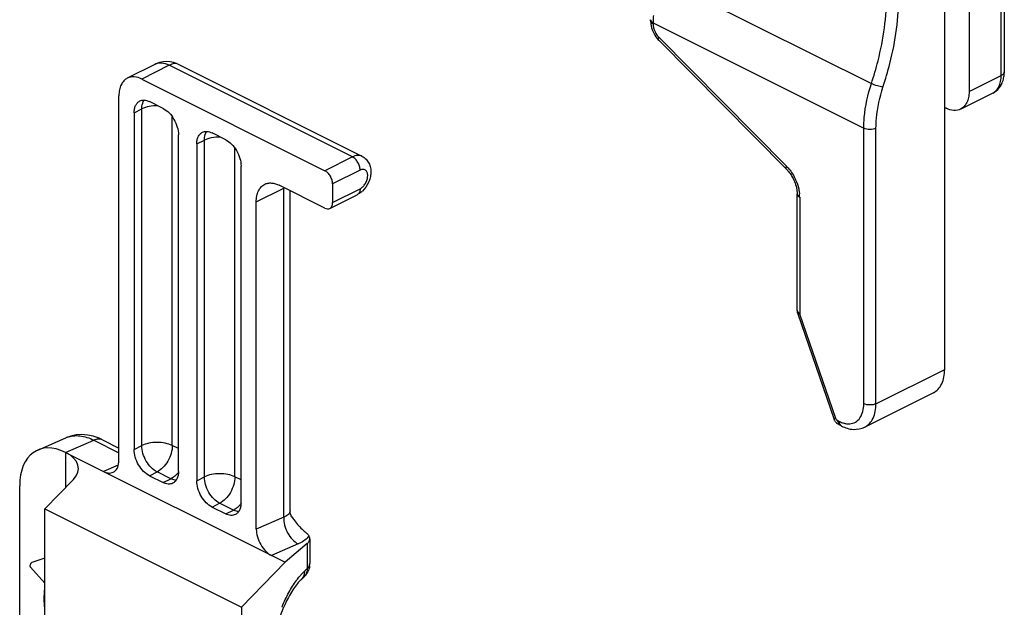
# Model space of a CAD drawing. Units: millimetres. Extents: x 595 to 1436, y -84 to 510.
# Drawn here: x 868 to 914, y -11 to 16 of the extents above; entities that cross this region are included whole.
import ezdxf

# ---------------------------------------------------------------- set-up
doc = ezdxf.new("R2010")
doc.units = ezdxf.units.MM
doc.header["$LTSCALE"] = 32.67
doc.linetypes.add('HIDDEN', pattern=[0.2, 0.1, -0.1])
doc.layers.get('0').update_dxf_attribs({"linetype": 'CONTINUOUS'})
doc.layers.add('DEFAULT_2', color=8, linetype='HIDDEN')

msp = doc.modelspace()

# ---------------------------------------------------------------- linework, layer by layer
at = {"color": 7, "linetype": 'Continuous'}
for p, q in [((911.21, -0.389), (911.21, 32.26)), ((913.973, 18.022), (913.973, 13.388)), ((912.341, 17.232), (912.341, 12.469)), ((897.587, 15.742), (897.587, 15.797)), ((903.882, 8.872), (897.964, 14.851)), ((874.62, 13.728), (873.345, 13.091)), ((884.222, 9.47), (875.655, 13.754)), ((874.016, 13.048), (882.502, 8.805)), ((913.437, 12.4), (911.952, 11.657)), ((872.956, -4.607), (872.956, 12.279)), ((875.006, 11.687), (874.37, 12.005)), ((873.663, 11.493), (873.663, -4.096)), ((911.21, 11.735), (911.281, 11.7)), ((877.905, 10.238), (877.269, 10.556)), ((875.713, -5.121), (875.713, 10.468)), ((876.562, 10.043), (876.562, -5.545)), ((878.612, -6.57), (878.612, 9.018)), ((882.502, 7.073), (880.38, 8.134)), ((880.885, -6.944), (880.885, 7.882)), ((882.855, 8.196), (882.855, 7.33)), ((879.32, -7.789), (879.32, 7.365)), ((882.725, 7.059), (883.998, 7.696)), ((904.375, 2.348), (904.375, 7.729)), ((904.405, 2.175), (906.069, -2.658)), ((910.69, -1.471), (907.508, -3.062)), ((906.435, -3.016), (906.332, -2.965)), ((869.194, -4.127), (870.496, -3.559)), ((872.038, -3.58), (871.764, -3.486)), ((872.2, -3.655), (872.038, -3.58)), ((872.2, -3.655), (872.956, -4.032)), ((870.481, -4.237), (880.654, -9.323)), ((874.37, -5.315), (875.006, -5.633)), ((868.359, -35.215), (868.359, -5.778)), ((870.847, -5.485), (869.529, -6.846)), ((877.269, -6.765), (877.905, -7.083)), ((869.529, -6.846), (878.642, -11.402)), ((869.529, -41.115), (869.529, -6.846)), ((880.885, -6.945), (880.885, -6.945)), ((881.681, -8.452), (880.654, -9.323)), ((881.799, -8.236), (881.799, -9.379)), ((869.529, -10.288), (868.86, -9.544)), ((869.529, -9.135), (868.915, -9.338)), ((878.642, -11.402), (880.654, -9.323)), ((881.395, -10.129), (881.523, -10.008)), ((878.642, -11.402), (878.642, -18.824))]:
    msp.add_line(p, q, dxfattribs=at)
at = {"color": 9, "linetype": 'Continuous'}
for p, q in [((913.826, 13.211), (913.826, 17.974)), ((898.058, 17.719), (907.816, 12.84)), ((897.704, 15.655), (907.462, 10.776)), ((897.704, 15.655), (897.704, 15.601)), ((897.965, 14.991), (903.883, 9.012)), ((875.289, 13.685), (874.016, 13.048)), ((883.774, 9.442), (875.289, 13.685)), ((912.341, 12.469), (913.826, 13.211)), ((873.663, 11.493), (874.016, 11.67)), ((874.016, -3.919), (874.016, 11.67)), ((875.43, -3.919), (875.43, 11.301)), ((907.462, -1.98), (907.462, 10.776)), ((908.028, -1.98), (908.028, 10.776)), ((876.562, 10.043), (876.915, 10.22)), ((876.915, -5.368), (876.915, 10.22)), ((878.33, -5.368), (878.33, 9.851)), ((883.774, 9.442), (882.502, 8.805)), ((884.128, 8.832), (882.855, 8.196)), ((879.32, 7.365), (880.592, 8.002)), ((880.592, -7.234), (880.592, 8.002)), ((882.855, 7.33), (884.128, 7.966)), ((904.493, 7.588), (904.493, 2.207)), ((906.165, -2.669), (904.5, 2.164)), ((908.028, -1.98), (911.21, -0.389)), ((906.228, -2.748), (906.331, -2.8)), ((906.332, -2.965), (906.228, -2.748)), ((870.481, -4.237), (871.791, -3.666)), ((871.791, -3.666), (872.956, -4.248)), ((873.663, -4.096), (874.016, -3.919)), ((875.713, -4.06), (875.43, -3.919)), ((870.495, -5.848), (870.495, -4.244)), ((872.928, -4.824), (872.249, -5.121)), ((874.37, -5.315), (874.723, -5.138)), ((875.36, -5.457), (874.723, -5.138)), ((875.006, -5.633), (875.36, -5.457)), ((876.562, -5.545), (876.915, -5.368)), ((878.612, -5.51), (878.33, -5.368)), ((877.269, -6.765), (877.623, -6.588)), ((878.259, -6.906), (877.623, -6.588)), ((877.905, -7.083), (878.259, -6.906)), ((880.592, -7.234), (879.32, -7.789)), ((881.262, -8.471), (880.027, -9.01)), ((881.681, -8.452), (881.681, -9.613)), ((881.554, -9.734), (881.681, -9.613))]:
    msp.add_line(p, q, dxfattribs=at)
at = {"color": 7, "linetype": 'Continuous'}
for points in [[(875.478, 13.821), (875.332, 13.85), (875.18, 13.86), (875.013, 13.849), (874.841, 13.813), (874.664, 13.749), (874.62, 13.728)], [(875.657, 13.752), (875.617, 13.771), (875.478, 13.821)], [(871.764, -3.486), (871.494, -3.43), (871.23, -3.411), (870.974, -3.427), (870.729, -3.476), (870.493, -3.56)], [(880.96, -7.215), (880.938, -7.176), (880.913, -7.118), (880.894, -7.042), (880.885, -6.945)]]:
    msp.add_lwpolyline(points, dxfattribs=at)
at = {"color": 9, "linetype": 'Continuous'}
for centre, radius, start, end in [((903.359, 15.648), 5.655, 176.5765, 178.5398), ((903.054, 15.655), 5.35, 179.1145, 179.9981), ((903.166, 15.653), 5.462, 178.5477, 179.1156), ((898.656, 15.654), 0.958, 196.8445, 206.3846), ((902.502, 7.647), 1.942, 38.8021, 44.6383), ((882.142, 8.002), 1.55, 179.0338, 180.0015), ((880.483, 8.22), 0.244, 296.6496, 302.9664), ((902.903, 7.586), 1.589, 0.0697, 5.3881), ((870.96, -4.623), 1.161, 110.4182, 113.5359), ((874.622, -4.26), 1.417, 318.2192, 320.2389), ((877.521, -5.71), 1.417, 318.2192, 320.2389), ((883.677, -11.94), 3.064, 137.9737, 138.9678), ((881.203, -9.668), 0.467, 313.2112, 319.536), ((881.076, -9.788), 0.467, 313.2072, 317.2924), ((887.601, -14.32), 7.671, 157.4745, 157.6645)]:
    msp.add_arc(centre, radius, start, end, dxfattribs=at)
at = {"color": 7, "linetype": 'Continuous'}
for centre, radius, start, end in [((898.841, 15.765), 1.255, 188.5794, 196.0876), ((898.92, 15.788), 1.337, 196.0722, 203.1893), ((898.831, 15.707), 1.219, 219.7507, 224.6694), ((883.502, 8.644), 1.071, 305.4411, 313.4517), ((906.598, -2.476), 0.559, 199.0119, 203.8343), ((906.603, -2.474), 0.565, 203.8284, 206.2551), ((906.551, -2.527), 0.49, 235.7568, 243.4003), ((880.949, -9.379), 0.85, 352.177, 0.0306), ((880.91, -9.357), 0.894, 313.2398, 322.945), ((880.928, -9.37), 0.873, 322.9407, 332.7582)]:
    msp.add_arc(centre, radius, start, end, dxfattribs=at)
for centre, major_axis, ratio, start_param, end_param in [((870.481, -6.838), (-1.339, 2.687), 0.612203, -0.683242, 0.887554), ((869.081, -5.042), (1.999, 0.089), 0.53133, 5.770725, 7.044815), ((872.249, -4.253), (-0.446, 0.896), 0.612203, -3.824835, -2.254038), ((880.027, -8.142), (-0.446, 0.896), 0.612203, 0.887554, 2.458351)]:
    msp.add_ellipse(centre, major_axis=major_axis, ratio=ratio, start_param=start_param, end_param=end_param, dxfattribs=at)
at = {"color": 9, "linetype": 'Continuous'}
for points, knots in [([(907.816, 12.84), (907.931, 13.188), (908.322, 14.531), (908.523, 15.935), (908.523, 16.969)], [0, 0, 0, 0, 0.261469, 1, 1, 1, 1]), ([(908.353, 12.675), (908.473, 13.037), (908.88, 14.434), (909.089, 15.894), (909.089, 16.969)], [0, 0, 0, 0, 0.261469, 1, 1, 1, 1]), ([(897.587, 15.797), (897.587, 15.788), (897.592, 15.749), (897.618, 15.716), (897.641, 15.697)], [0, 0, 0, 0, 0.227029, 1, 1, 1, 1]), ([(897.587, 15.742), (897.587, 15.733), (897.592, 15.695), (897.618, 15.662), (897.641, 15.642)], [0, 0, 0, 0, 0.227029, 1, 1, 1, 1]), ([(897.641, 15.697), (897.645, 15.693), (897.665, 15.677), (897.687, 15.664), (897.704, 15.655)], [0, 0, 0, 0, 0.234636, 1, 1, 1, 1]), ([(897.641, 15.642), (897.645, 15.638), (897.665, 15.623), (897.687, 15.609), (897.704, 15.601)], [0, 0, 0, 0, 0.234636, 1, 1, 1, 1]), ([(897.704, 15.601), (897.704, 15.583), (897.708, 15.507), (897.723, 15.431), (897.74, 15.376)], [0, 0, 0, 0, 0.238295, 1, 1, 1, 1]), ([(897.798, 15.228), (897.809, 15.206), (897.856, 15.12), (897.915, 15.042), (897.965, 14.991)], [0, 0, 0, 0, 0.256305, 1, 1, 1, 1]), ([(897.964, 14.851), (897.958, 14.857), (897.944, 14.881), (897.945, 14.932), (897.957, 14.97), (897.965, 14.991)], [0, 0, 0, 0, 0.18772, 0.536002, 1, 1, 1, 1]), ([(875.289, 13.685), (875.179, 13.74), (875.003, 13.797), (874.771, 13.785), (874.667, 13.751), (874.62, 13.728)], [0, 0, 0, 0, 0.534107, 0.772366, 1, 1, 1, 1]), ([(875.656, 13.753), (875.612, 13.775), (875.519, 13.771), (875.399, 13.735), (875.327, 13.704), (875.289, 13.685)], [0, 0, 0, 0, 0.389488, 0.66664, 1, 1, 1, 1]), ([(913.973, 13.388), (913.973, 13.354), (913.936, 13.275), (913.867, 13.231), (913.826, 13.211)], [0, 0, 0, 0, 0.43201, 1, 1, 1, 1]), ([(907.462, 10.776), (907.462, 10.942), (907.495, 11.642), (907.649, 12.334), (907.816, 12.84)], [0, 0, 0, 0, 0.237646, 1, 1, 1, 1]), ([(908.353, 12.675), (908.264, 12.684), (908.081, 12.732), (907.904, 12.796), (907.816, 12.84)], [0, 0, 0, 0, 0.477427, 1, 1, 1, 1]), ([(913.437, 12.4), (913.498, 12.431), (913.613, 12.519), (913.737, 12.709), (913.812, 12.946), (913.826, 13.12), (913.826, 13.211)], [0, 0, 0, 0, 0.217165, 0.450359, 0.710439, 1, 1, 1, 1]), ([(908.028, 10.776), (908.028, 10.929), (908.058, 11.573), (908.2, 12.209), (908.353, 12.675)], [0, 0, 0, 0, 0.237645, 1, 1, 1, 1]), ([(874.016, 11.67), (874.016, 11.709), (874.024, 11.849), (874.066, 11.99), (874.123, 12.074)], [0, 0, 0, 0, 0.277116, 1, 1, 1, 1]), ([(874.751, 11.816), (874.618, 11.818), (874.366, 11.797), (874.122, 11.723), (874.016, 11.67)], [0, 0, 0, 0, 0.529179, 1, 1, 1, 1]), ([(876.915, 10.22), (876.915, 10.259), (876.923, 10.399), (876.965, 10.541), (877.022, 10.625)], [0, 0, 0, 0, 0.277116, 1, 1, 1, 1]), ([(908.028, 10.776), (907.942, 10.733), (907.745, 10.702), (907.549, 10.733), (907.462, 10.776)], [0, 0, 0, 0, 0.5, 1, 1, 1, 1]), ([(877.65, 10.366), (877.517, 10.368), (877.265, 10.347), (877.021, 10.273), (876.915, 10.22)], [0, 0, 0, 0, 0.529179, 1, 1, 1, 1]), ([(884.221, 9.47), (884.157, 9.502), (883.998, 9.529), (883.848, 9.479), (883.774, 9.442)], [0, 0, 0, 0, 0.463677, 1, 1, 1, 1]), ([(884.128, 8.832), (884.128, 8.892), (884.107, 9.018), (884.032, 9.192), (883.921, 9.342), (883.825, 9.417), (883.774, 9.442)], [0, 0, 0, 0, 0.246823, 0.511783, 0.770296, 1, 1, 1, 1]), ([(884.128, 7.966), (884.178, 7.991), (884.274, 8.066), (884.385, 8.215), (884.449, 8.363), (884.476, 8.486), (884.486, 8.598), (884.469, 8.723), (884.4, 8.823), (884.325, 8.861), (884.237, 8.873), (884.17, 8.853), (884.128, 8.832)], [0, 0, 0, 0, 0.131907, 0.280352, 0.432521, 0.50564, 0.574584, 0.695521, 0.795416, 0.842362, 0.890734, 1, 1, 1, 1]), ([(903.882, 8.872), (903.875, 8.878), (903.862, 8.902), (903.863, 8.953), (903.875, 8.991), (903.883, 9.012)], [0, 0, 0, 0, 0.18772, 0.536003, 1, 1, 1, 1]), ([(904.015, 8.864), (904.036, 8.838), (904.118, 8.732), (904.189, 8.617), (904.237, 8.528)], [0, 0, 0, 0, 0.24647, 1, 1, 1, 1]), ([(904.237, 8.528), (904.262, 8.483), (904.351, 8.302), (904.417, 8.109), (904.45, 7.961)], [0, 0, 0, 0, 0.253688, 1, 1, 1, 1]), ([(884.128, 7.966), (884.128, 7.909), (884.115, 7.824), (884.057, 7.735), (884.018, 7.706), (883.998, 7.696)], [0, 0, 0, 0, 0.54812, 0.782101, 1, 1, 1, 1]), ([(904.45, 7.961), (904.454, 7.942), (904.469, 7.868), (904.48, 7.792), (904.486, 7.735)], [0, 0, 0, 0, 0.254799, 1, 1, 1, 1]), ([(904.375, 7.729), (904.375, 7.702), (904.405, 7.639), (904.46, 7.604), (904.493, 7.588)], [0, 0, 0, 0, 0.432811, 1, 1, 1, 1]), ([(904.459, 2.226), (904.447, 2.234), (904.407, 2.264), (904.375, 2.313), (904.375, 2.348)], [0, 0, 0, 0, 0.29501, 1, 1, 1, 1]), ([(904.5, 2.164), (904.478, 2.161), (904.449, 2.158), (904.408, 2.165), (904.405, 2.175)], [0, 0, 0, 0, 0.681815, 1, 1, 1, 1]), ([(906.809, -2.909), (906.902, -2.903), (907.09, -2.848), (907.31, -2.637), (907.438, -2.333), (907.462, -2.103), (907.462, -1.98)], [0, 0, 0, 0, 0.223525, 0.450634, 0.70594, 1, 1, 1, 1]), ([(907.508, -3.062), (907.59, -3.021), (907.744, -2.903), (907.91, -2.65), (908.008, -2.333), (908.028, -2.102), (908.028, -1.98)], [0, 0, 0, 0, 0.2172, 0.450503, 0.710348, 1, 1, 1, 1]), ([(906.165, -2.669), (906.143, -2.672), (906.114, -2.676), (906.073, -2.668), (906.069, -2.658)], [0, 0, 0, 0, 0.681815, 1, 1, 1, 1]), ([(906.228, -2.748), (906.221, -2.745), (906.193, -2.725), (906.173, -2.694), (906.165, -2.669)], [0, 0, 0, 0, 0.225867, 1, 1, 1, 1]), ([(906.331, -2.8), (906.35, -2.809), (906.422, -2.843), (906.498, -2.87), (906.555, -2.884)], [0, 0, 0, 0, 0.259603, 1, 1, 1, 1]), ([(906.435, -3.016), (906.412, -3.005), (906.369, -2.966), (906.348, -2.913), (906.341, -2.885)], [0, 0, 0, 0, 0.467494, 1, 1, 1, 1]), ([(906.555, -2.884), (906.577, -2.89), (906.66, -2.908), (906.746, -2.914), (906.809, -2.909)], [0, 0, 0, 0, 0.26086, 1, 1, 1, 1]), ([(870.555, -3.535), (870.646, -3.502), (870.842, -3.456), (871.269, -3.458), (871.589, -3.565), (871.791, -3.666)], [0, 0, 0, 0, 0.228917, 0.468691, 1, 1, 1, 1]), ([(872.2, -3.655), (872.142, -3.625), (871.998, -3.598), (871.859, -3.636), (871.791, -3.666)], [0, 0, 0, 0, 0.4678, 1, 1, 1, 1]), ([(875.43, -3.919), (875.328, -3.868), (875.094, -3.795), (874.723, -3.76), (874.353, -3.795), (874.118, -3.868), (874.016, -3.919)], [0, 0, 0, 0, 0.235406, 0.500013, 0.76462, 1, 1, 1, 1]), ([(874.723, -5.138), (874.623, -5.088), (874.431, -4.938), (874.209, -4.639), (874.058, -4.291), (874.016, -4.04), (874.016, -3.919)], [0, 0, 0, 0, 0.229702, 0.488216, 0.753176, 1, 1, 1, 1]), ([(875.43, -3.919), (875.43, -4.04), (875.389, -4.291), (875.238, -4.639), (875.016, -4.938), (874.824, -5.088), (874.723, -5.138)], [0, 0, 0, 0, 0.24683, 0.511796, 0.770314, 1, 1, 1, 1]), ([(875.576, -5.307), (875.559, -5.322), (875.492, -5.379), (875.418, -5.428), (875.36, -5.457)], [0, 0, 0, 0, 0.262843, 1, 1, 1, 1]), ([(875.605, -5.525), (875.585, -5.525), (875.5, -5.515), (875.418, -5.486), (875.36, -5.457)], [0, 0, 0, 0, 0.234642, 1, 1, 1, 1]), ([(875.679, -5.204), (875.67, -5.213), (875.638, -5.249), (875.603, -5.283), (875.576, -5.307)], [0, 0, 0, 0, 0.254364, 1, 1, 1, 1]), ([(878.33, -5.368), (878.228, -5.317), (877.993, -5.245), (877.623, -5.21), (877.252, -5.245), (877.017, -5.317), (876.915, -5.368)], [0, 0, 0, 0, 0.235406, 0.500013, 0.76462, 1, 1, 1, 1]), ([(877.623, -6.588), (877.522, -6.538), (877.33, -6.387), (877.108, -6.089), (876.957, -5.74), (876.915, -5.489), (876.915, -5.368)], [0, 0, 0, 0, 0.229702, 0.488216, 0.753176, 1, 1, 1, 1]), ([(878.33, -5.368), (878.33, -5.489), (878.288, -5.74), (878.137, -6.089), (877.915, -6.387), (877.723, -6.538), (877.623, -6.588)], [0, 0, 0, 0, 0.24683, 0.511796, 0.770314, 1, 1, 1, 1]), ([(878.475, -6.757), (878.458, -6.772), (878.391, -6.828), (878.317, -6.877), (878.259, -6.906)], [0, 0, 0, 0, 0.262843, 1, 1, 1, 1]), ([(878.578, -6.654), (878.57, -6.663), (878.537, -6.699), (878.502, -6.733), (878.475, -6.757)], [0, 0, 0, 0, 0.254364, 1, 1, 1, 1]), ([(878.504, -6.975), (878.484, -6.974), (878.399, -6.965), (878.317, -6.935), (878.259, -6.906)], [0, 0, 0, 0, 0.234642, 1, 1, 1, 1]), ([(880.592, -7.234), (880.587, -7.356), (880.618, -7.611), (880.758, -7.966), (880.972, -8.269), (881.162, -8.421), (881.262, -8.471)], [0, 0, 0, 0, 0.249689, 0.514702, 0.771634, 1, 1, 1, 1]), ([(880.885, -6.945), (880.885, -6.974), (880.87, -7.036), (880.808, -7.115), (880.712, -7.184), (880.635, -7.218), (880.592, -7.234)], [0, 0, 0, 0, 0.197657, 0.419745, 0.685188, 1, 1, 1, 1]), ([(881.713, -8.162), (881.658, -8.226), (881.516, -8.346), (881.353, -8.432), (881.262, -8.471)], [0, 0, 0, 0, 0.45899, 1, 1, 1, 1]), ([(881.681, -9.613), (881.716, -9.58), (881.775, -9.51), (881.799, -9.42), (881.799, -9.379)], [0, 0, 0, 0, 0.535208, 1, 1, 1, 1]), ([(881.184, -10.158), (881.198, -10.138), (881.257, -10.06), (881.319, -9.984), (881.366, -9.929)], [0, 0, 0, 0, 0.257857, 1, 1, 1, 1]), ([(881.402, -9.889), (881.414, -9.875), (881.463, -9.822), (881.514, -9.77), (881.554, -9.734)], [0, 0, 0, 0, 0.257724, 1, 1, 1, 1]), ([(881.554, -9.734), (881.554, -9.803), (881.533, -9.938), (881.463, -10.057), (881.419, -10.105)], [0, 0, 0, 0, 0.516707, 1, 1, 1, 1]), ([(881.681, -9.613), (881.681, -9.679), (881.663, -9.809), (881.599, -9.924), (881.559, -9.971)], [0, 0, 0, 0, 0.516332, 1, 1, 1, 1]), ([(880.515, -11.381), (880.608, -11.155), (880.807, -10.733), (881.053, -10.336), (881.184, -10.158)], [0, 0, 0, 0, 0.526704, 1, 1, 1, 1])]:
    msp.add_open_spline(points, degree=3, knots=knots, dxfattribs=at)
at = {"color": 7, "linetype": 'Continuous'}
for points in [[(897.587, 15.742), (897.587, 15.687), (897.592, 15.632), (897.6, 15.578)], [(897.691, 15.261), (897.742, 15.142), (897.811, 15.028), (897.894, 14.928)], [(913.961, 13.201), (913.969, 13.263), (913.973, 13.326), (913.973, 13.388)], [(913.914, 12.983), (913.936, 13.054), (913.952, 13.127), (913.961, 13.201)], [(884.123, 7.771), (884.084, 7.743), (884.042, 7.717), (883.998, 7.696)], [(904.375, 2.348), (904.375, 2.29), (904.386, 2.23), (904.405, 2.175)], [(906.174, -2.84), (906.143, -2.805), (906.117, -2.766), (906.097, -2.724)], [(906.275, -2.932), (906.238, -2.906), (906.203, -2.875), (906.174, -2.84)], [(881.791, -9.494), (881.778, -9.59), (881.748, -9.684), (881.704, -9.769)]]:
    msp.add_open_spline(points, degree=3, dxfattribs=at)
for points, knots in [([(873.345, 13.091), (873.284, 13.06), (873.169, 12.972), (873.045, 12.782), (872.97, 12.544), (872.956, 12.371), (872.956, 12.279)], [0, 0, 0, 0, 0.217166, 0.450395, 0.710312, 1, 1, 1, 1]), ([(874.016, 13.048), (873.906, 13.103), (873.729, 13.161), (873.496, 13.149), (873.392, 13.114), (873.345, 13.091)], [0, 0, 0, 0, 0.534139, 0.772295, 1, 1, 1, 1]), ([(913.436, 12.4), (913.55, 12.457), (913.756, 12.625), (913.875, 12.86), (913.914, 12.983)], [0, 0, 0, 0, 0.498081, 1, 1, 1, 1]), ([(912.341, 12.469), (912.341, 12.378), (912.327, 12.204), (912.253, 11.966), (912.128, 11.776), (912.013, 11.688), (911.951, 11.657)], [0, 0, 0, 0, 0.289562, 0.549649, 0.782858, 1, 1, 1, 1]), ([(873.663, 11.493), (873.663, 11.554), (873.673, 11.67), (873.722, 11.828), (873.805, 11.955), (873.882, 12.013), (873.923, 12.034)], [0, 0, 0, 0, 0.289576, 0.54965, 0.782833, 1, 1, 1, 1]), ([(873.923, 12.034), (873.987, 12.066), (874.146, 12.092), (874.296, 12.042), (874.37, 12.005)], [0, 0, 0, 0, 0.463671, 1, 1, 1, 1]), ([(875.006, 11.687), (875.107, 11.637), (875.299, 11.487), (875.521, 11.188), (875.672, 10.839), (875.713, 10.588), (875.713, 10.468)], [0, 0, 0, 0, 0.229704, 0.488217, 0.753177, 1, 1, 1, 1]), ([(911.951, 11.657), (911.856, 11.61), (911.616, 11.57), (911.391, 11.645), (911.281, 11.7)], [0, 0, 0, 0, 0.463684, 1, 1, 1, 1]), ([(876.562, 10.043), (876.562, 10.104), (876.572, 10.22), (876.621, 10.378), (876.704, 10.505), (876.781, 10.564), (876.822, 10.584)], [0, 0, 0, 0, 0.289576, 0.54965, 0.782833, 1, 1, 1, 1]), ([(876.822, 10.584), (876.886, 10.616), (877.045, 10.643), (877.195, 10.593), (877.269, 10.556)], [0, 0, 0, 0, 0.463671, 1, 1, 1, 1]), ([(877.905, 10.238), (878.006, 10.187), (878.198, 10.037), (878.42, 9.739), (878.571, 9.39), (878.612, 9.139), (878.612, 9.018)], [0, 0, 0, 0, 0.229704, 0.488217, 0.753177, 1, 1, 1, 1]), ([(884.221, 9.471), (884.289, 9.437), (884.413, 9.346), (884.546, 9.159), (884.62, 8.941), (884.635, 8.709), (884.6, 8.476), (884.494, 8.177), (884.354, 7.975), (884.239, 7.866)], [0, 0, 0, 0, 0.121945, 0.243584, 0.36546, 0.488944, 0.615347, 0.744325, 1, 1, 1, 1]), ([(882.855, 8.196), (882.855, 8.256), (882.834, 8.382), (882.759, 8.556), (882.648, 8.705), (882.552, 8.78), (882.502, 8.805)], [0, 0, 0, 0, 0.246823, 0.511783, 0.770296, 1, 1, 1, 1]), ([(903.882, 8.872), (903.9, 8.854), (903.972, 8.777), (904.036, 8.692), (904.081, 8.625)], [0, 0, 0, 0, 0.239776, 1, 1, 1, 1]), ([(879.709, 8.177), (879.756, 8.2), (879.86, 8.235), (880.093, 8.247), (880.27, 8.189), (880.38, 8.134)], [0, 0, 0, 0, 0.227705, 0.465861, 1, 1, 1, 1]), ([(904.081, 8.625), (904.12, 8.567), (904.257, 8.332), (904.345, 8.066), (904.367, 7.865)], [0, 0, 0, 0, 0.258079, 1, 1, 1, 1]), ([(879.32, 7.365), (879.32, 7.457), (879.334, 7.63), (879.408, 7.868), (879.532, 8.058), (879.648, 8.146), (879.709, 8.177)], [0, 0, 0, 0, 0.289688, 0.549605, 0.782834, 1, 1, 1, 1]), ([(904.367, 7.865), (904.369, 7.853), (904.373, 7.808), (904.375, 7.763), (904.375, 7.729)], [0, 0, 0, 0, 0.25914, 1, 1, 1, 1]), ([(882.725, 7.059), (882.745, 7.069), (882.784, 7.099), (882.842, 7.188), (882.855, 7.272), (882.855, 7.33)], [0, 0, 0, 0, 0.2179, 0.451871, 1, 1, 1, 1]), ([(882.502, 7.073), (882.538, 7.055), (882.613, 7.03), (882.693, 7.043), (882.725, 7.059)], [0, 0, 0, 0, 0.536329, 1, 1, 1, 1]), ([(910.69, -1.471), (910.771, -1.43), (910.926, -1.313), (911.091, -1.059), (911.19, -0.742), (911.21, -0.511), (911.21, -0.389)], [0, 0, 0, 0, 0.217167, 0.45035, 0.710424, 1, 1, 1, 1]), ([(906.435, -3.016), (906.604, -3.1), (906.966, -3.213), (907.348, -3.142), (907.508, -3.062)], [0, 0, 0, 0, 0.511662, 1, 1, 1, 1]), ([(874.37, -5.315), (874.269, -5.265), (874.077, -5.115), (873.855, -4.816), (873.704, -4.467), (873.663, -4.216), (873.663, -4.096)], [0, 0, 0, 0, 0.229704, 0.488217, 0.753177, 1, 1, 1, 1]), ([(875.713, -5.121), (875.713, -5.182), (875.703, -5.298), (875.654, -5.456), (875.571, -5.583), (875.494, -5.642), (875.453, -5.662)], [0, 0, 0, 0, 0.289576, 0.54965, 0.782833, 1, 1, 1, 1]), ([(875.453, -5.662), (875.39, -5.694), (875.23, -5.72), (875.08, -5.67), (875.006, -5.633)], [0, 0, 0, 0, 0.463671, 1, 1, 1, 1]), ([(877.269, -6.765), (877.168, -6.714), (876.976, -6.564), (876.755, -6.266), (876.604, -5.917), (876.562, -5.666), (876.562, -5.545)], [0, 0, 0, 0, 0.229704, 0.488217, 0.753177, 1, 1, 1, 1]), ([(878.612, -6.57), (878.612, -6.631), (878.603, -6.747), (878.553, -6.906), (878.47, -7.032), (878.393, -7.091), (878.352, -7.111)], [0, 0, 0, 0, 0.289576, 0.54965, 0.782833, 1, 1, 1, 1]), ([(878.352, -7.111), (878.289, -7.143), (878.129, -7.17), (877.979, -7.12), (877.905, -7.083)], [0, 0, 0, 0, 0.463671, 1, 1, 1, 1]), ([(880.96, -7.215), (881.001, -7.274), (881.162, -7.501), (881.348, -7.713), (881.506, -7.846)], [0, 0, 0, 0, 0.258224, 1, 1, 1, 1]), ([(881.506, -7.846), (881.558, -7.89), (881.649, -7.968), (881.73, -8.059), (881.758, -8.103)], [0, 0, 0, 0, 0.564046, 1, 1, 1, 1]), ([(881.799, -8.236), (881.799, -8.225), (881.795, -8.178), (881.777, -8.134), (881.758, -8.103)], [0, 0, 0, 0, 0.239457, 1, 1, 1, 1]), ([(881.681, -8.452), (881.716, -8.423), (881.774, -8.36), (881.799, -8.275), (881.799, -8.236)], [0, 0, 0, 0, 0.538576, 1, 1, 1, 1]), ([(868.847, -9.492), (868.847, -9.476), (868.851, -9.442), (868.866, -9.396), (868.884, -9.363), (868.902, -9.345), (868.911, -9.339), (868.915, -9.338)], [0, 0, 0, 0, 0.279825, 0.571714, 0.823309, 0.921798, 1, 1, 1, 1]), ([(868.86, -9.544), (868.855, -9.538), (868.848, -9.52), (868.847, -9.503), (868.847, -9.492)], [0, 0, 0, 0, 0.421104, 1, 1, 1, 1]), ([(881.395, -10.129), (881.335, -10.185), (881.211, -10.321), (880.957, -10.665), (880.655, -11.216), (880.352, -11.977), (880.125, -12.804), (879.994, -13.623), (879.969, -14.267), (880.009, -14.711), (880.057, -14.968), (880.116, -15.154), (880.163, -15.25), (880.185, -15.283)], [0, 0, 0, 0, 0.044786, 0.09978, 0.232853, 0.385373, 0.544921, 0.69932, 0.836204, 0.894017, 0.94217, 0.978377, 1, 1, 1, 1])]:
    msp.add_open_spline(points, degree=3, knots=knots, dxfattribs=at)
at = {"color": 9, "linetype": 'Continuous'}
for points in [[(904.493, 2.207), (904.481, 2.213), (904.47, 2.219), (904.459, 2.226)], [(904.493, 2.207), (904.493, 2.192), (904.496, 2.178), (904.5, 2.164)], [(908.028, -1.98), (907.942, -2.023), (907.745, -2.054), (907.549, -2.023), (907.462, -1.98)], [(906.341, -2.885), (906.334, -2.857), (906.331, -2.828), (906.331, -2.8)], [(881.758, -8.103), (881.744, -8.124), (881.729, -8.144), (881.713, -8.162)]]:
    msp.add_open_spline(points, degree=3, dxfattribs=at)
at = {"layer": 'DEFAULT_2', "color": 8, "linetype": 'HIDDEN'}
for points, knots in [([(869.498, -11.019), (869.498, -11.009), (869.498, -10.99), (869.499, -10.969), (869.499, -10.954), (869.499, -10.948), (869.499, -10.944), (869.499, -10.938), (869.499, -10.929), (869.5, -10.916), (869.5, -10.894), (869.501, -10.873), (869.501, -10.852), (869.503, -10.83), (869.504, -10.808), (869.505, -10.787), (869.505, -10.77), (869.507, -10.754), (869.508, -10.732), (869.509, -10.71), (869.511, -10.688), (869.513, -10.666), (869.515, -10.638), (869.517, -10.61), (869.519, -10.588), (869.522, -10.565), (869.525, -10.536), (869.527, -10.513), (869.528, -10.501)], [0, 0, 0, 0, 0.0625, 0.125, 0.140625, 0.15625, 0.164062, 0.171875, 0.1875, 0.21875, 0.25, 0.3125, 0.34375, 0.375, 0.4375, 0.46875, 0.5, 0.53125, 0.5625, 0.625, 0.65625, 0.6875, 0.75, 0.8125, 0.84375, 0.875, 0.9375, 1, 1, 1, 1]), ([(869.528, -11.479), (869.527, -11.471), (869.525, -11.454), (869.523, -11.436), (869.521, -11.423), (869.52, -11.418), (869.52, -11.414), (869.519, -11.41), (869.519, -11.401), (869.517, -11.39), (869.515, -11.371), (869.513, -11.353), (869.512, -11.334), (869.51, -11.315), (869.509, -11.295), (869.507, -11.276), (869.506, -11.262), (869.505, -11.247), (869.504, -11.227), (869.503, -11.208), (869.502, -11.188), (869.501, -11.168), (869.5, -11.143), (869.5, -11.12), (869.499, -11.105), (869.499, -11.095), (869.499, -11.076), (869.498, -11.05), (869.498, -11.029), (869.498, -11.019)], [0, 0, 0, 0, 0.0625, 0.125, 0.140625, 0.15625, 0.164062, 0.171875, 0.1875, 0.21875, 0.25, 0.3125, 0.34375, 0.375, 0.4375, 0.46875, 0.5, 0.53125, 0.5625, 0.625, 0.65625, 0.6875, 0.75, 0.8125, 0.828125, 0.84375, 0.875, 0.9375, 1, 1, 1, 1])]:
    msp.add_open_spline(points, degree=3, knots=knots, dxfattribs=at)

doc.saveas('drawing.dxf')
